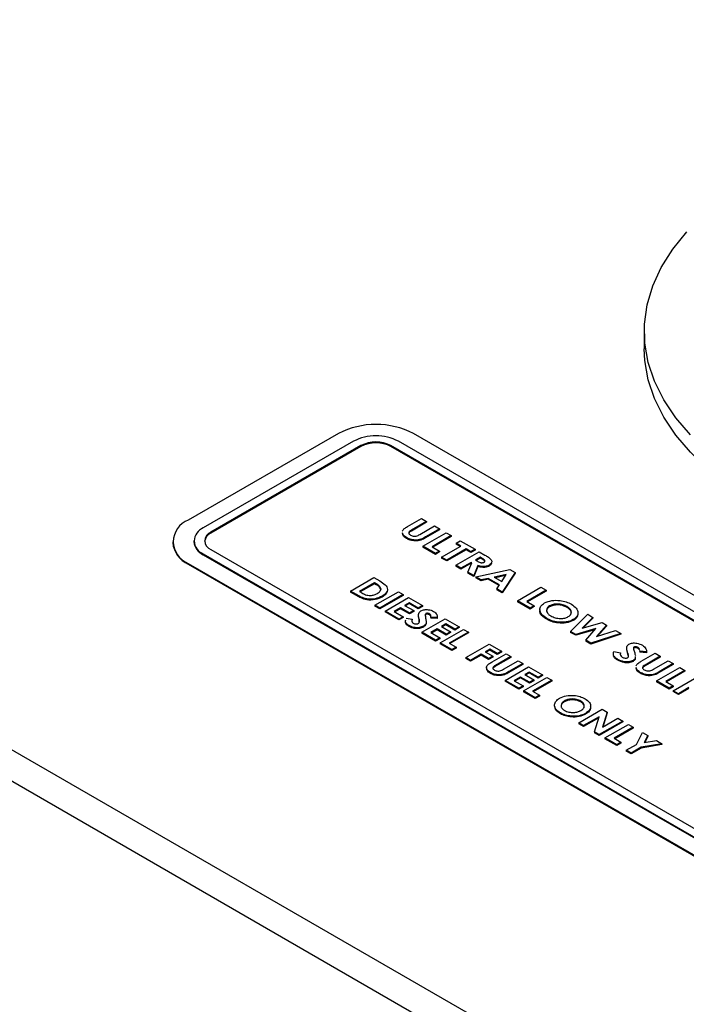
# Model space of a CAD drawing. Units: inches. Extents: x 5 to 301, y 5 to 193.
# Drawn here: x 151 to 155, y 75 to 81 of the extents above; entities that cross this region are included whole.
import ezdxf

# ---------------------------------------------------------------- set-up
doc = ezdxf.new("R2010")
doc.units = ezdxf.units.IN
doc.header["$MEASUREMENT"] = 0

msp = doc.modelspace()

# ---------------------------------------------------------------- linework, layer by layer
at = {"color": 7, "linetype": 'Continuous', "lineweight": 25, "ltscale": 18}
for p, q in [((142.8671, 80.6215), (194.6365, 50.7431)), ((142.7628, 80.4911), (194.5757, 50.5875)), ((154.3628, 78.7329), (154.3628, 78.6279)), ((152.5107, 78.114), (151.6015, 77.5893)), ((156.1472, 76.2775), (152.9652, 78.114)), ((152.6016, 78.0667), (151.6925, 77.542)), ((152.647, 78.0405), (151.7379, 77.5158)), ((152.647, 78.0405), (152.647, 78.0353)), ((156.0109, 76.204), (152.8289, 78.0405)), ((152.8289, 78.0405), (152.8289, 78.0353)), ((156.0563, 76.2303), (152.8743, 78.0667)), ((152.647, 78.0353), (151.7379, 77.5106)), ((156.0109, 76.1988), (152.8289, 78.0353)), ((152.9289, 77.5504), (153.0137, 77.5993)), ((153.0447, 77.5815), (152.9522, 77.5281)), ((153.0447, 77.5762), (152.9522, 77.5229)), ((153.0137, 77.5993), (153.0447, 77.5815)), ((153.0447, 77.5815), (153.0447, 77.5762)), ((151.7379, 77.5158), (151.7379, 77.5106)), ((152.9522, 77.5281), (152.9522, 77.5229)), ((153.003, 77.5028), (153.092, 77.5542)), ((153.021, 77.4312), (153.163, 77.5132)), ((153.123, 77.5363), (153.0382, 77.4874)), ((153.123, 77.531), (153.0382, 77.4821)), ((153.092, 77.5542), (153.123, 77.5363)), ((153.123, 77.5363), (153.123, 77.531)), ((153.163, 77.5132), (153.194, 77.4953)), ((151.5074, 77.4581), (151.5074, 77.4528)), ((151.636, 77.4633), (151.636, 77.4581)), ((152.9227, 77.4837), (152.9227, 77.4784)), ((153.0382, 77.4874), (153.0382, 77.4821)), ((153.194, 77.4953), (153.0774, 77.428)), ((153.194, 77.49), (153.082, 77.4254)), ((153.194, 77.4953), (153.194, 77.49)), ((153.2231, 77.449), (153.2486, 77.4638)), ((153.2523, 77.4322), (153.2231, 77.449)), ((153.2231, 77.449), (153.2231, 77.4438)), ((153.2477, 77.4296), (153.2231, 77.4438)), ((153.2486, 77.4638), (153.3379, 77.4123)), ((151.6925, 77.3846), (154.8744, 75.5482)), ((151.6925, 77.3846), (151.6925, 77.3794)), ((151.7379, 77.4109), (154.9199, 75.5744)), ((153.021, 77.4312), (153.021, 77.4259)), ((153.0975, 77.387), (153.021, 77.4312)), ((153.0975, 77.3818), (153.021, 77.4259)), ((153.0774, 77.428), (153.123, 77.4017)), ((153.123, 77.4017), (153.0975, 77.387)), ((153.123, 77.3965), (153.0975, 77.3818)), ((153.0975, 77.387), (153.0975, 77.3818)), ((153.123, 77.4017), (153.123, 77.3965)), ((153.1357, 77.365), (153.2523, 77.4322)), ((153.2832, 77.4144), (153.1667, 77.3471)), ((153.2832, 77.4091), (153.1667, 77.3418)), ((153.2213, 77.3156), (153.3634, 77.3975)), ((153.3124, 77.3975), (153.2832, 77.4144)), ((153.2832, 77.4144), (153.2832, 77.4091)), ((153.3124, 77.3923), (153.2832, 77.4091)), ((153.3379, 77.4123), (153.3124, 77.3975)), ((153.3379, 77.407), (153.3124, 77.3923)), ((153.3124, 77.3975), (153.3124, 77.3923)), ((153.3379, 77.4123), (153.3379, 77.407)), ((153.3634, 77.3975), (153.3974, 77.3779)), ((151.6015, 77.3269), (154.7835, 75.4904)), ((151.6015, 77.3269), (151.6015, 77.3217)), ((151.6015, 77.3217), (154.7835, 75.4852)), ((151.6925, 77.3794), (154.8744, 75.5429)), ((153.1667, 77.3471), (153.1357, 77.365)), ((153.1357, 77.365), (153.1357, 77.3597)), ((153.1667, 77.3418), (153.1357, 77.3597)), ((153.1667, 77.3471), (153.1667, 77.3418)), ((153.3142, 77.3334), (153.2523, 77.2977)), ((153.3142, 77.3282), (153.2523, 77.2924)), ((153.2948, 77.2732), (153.3184, 77.331)), ((153.3184, 77.331), (153.3142, 77.3334)), ((153.3142, 77.3334), (153.3142, 77.3282)), ((153.3166, 77.3268), (153.3142, 77.3282)), ((153.3688, 77.365), (153.3397, 77.3481)), ((153.3397, 77.3481), (153.3501, 77.3421)), ((153.3688, 77.3597), (153.3442, 77.3455)), ((153.3779, 77.3597), (153.3688, 77.365)), ((153.3688, 77.365), (153.3688, 77.3597)), ((153.3779, 77.3544), (153.3688, 77.3597)), ((153.3779, 77.3597), (153.3779, 77.3544)), ((153.2523, 77.2977), (153.2213, 77.3156)), ((153.2213, 77.3156), (153.2213, 77.3103)), ((153.2523, 77.2924), (153.2213, 77.3103)), ((153.2523, 77.2977), (153.2523, 77.2924)), ((153.3297, 77.253), (153.2948, 77.2732)), ((153.2948, 77.2732), (153.2948, 77.2679)), ((153.3297, 77.2478), (153.2948, 77.2679)), ((153.3544, 77.3136), (153.3297, 77.253)), ((153.3544, 77.3083), (153.3297, 77.2478)), ((153.3424, 77.2457), (153.5487, 77.2906)), ((153.3544, 77.3136), (153.3544, 77.3083)), ((153.4232, 77.3164), (153.4232, 77.3112)), ((153.5805, 77.2722), (153.5027, 77.1532)), ((153.5805, 77.267), (153.5027, 77.1479)), ((153.5487, 77.2906), (153.5805, 77.2722)), ((153.5805, 77.2722), (153.5805, 77.267)), ((152.5839, 77.1587), (152.7259, 77.2407)), ((152.7296, 77.2092), (152.6385, 77.1566)), ((152.7296, 77.2039), (152.6431, 77.154)), ((152.7259, 77.2407), (152.7607, 77.2207)), ((152.7396, 77.2034), (152.7296, 77.2092)), ((152.7296, 77.2092), (152.7296, 77.2039)), ((152.7396, 77.1982), (152.7296, 77.2039)), ((152.7396, 77.2034), (152.7396, 77.1982)), ((153.3297, 77.253), (153.3297, 77.2478)), ((153.3755, 77.2265), (153.3424, 77.2457)), ((153.3424, 77.2457), (153.3424, 77.2404)), ((153.3755, 77.2213), (153.3424, 77.2404)), ((153.4176, 77.2359), (153.3755, 77.2265)), ((153.4176, 77.2307), (153.3755, 77.2213)), ((153.3755, 77.2265), (153.3755, 77.2213)), ((153.4858, 77.1966), (153.4176, 77.2359)), ((153.4176, 77.2359), (153.4176, 77.2307)), ((153.4832, 77.1928), (153.4176, 77.2307)), ((153.5265, 77.2594), (153.4544, 77.2441)), ((153.4544, 77.2441), (153.5, 77.2178)), ((153.5226, 77.2533), (153.461, 77.2403)), ((153.5, 77.2178), (153.5265, 77.2594)), ((152.6191, 77.1384), (152.5839, 77.1587)), ((152.5839, 77.1587), (152.5839, 77.1535)), ((152.6191, 77.1331), (152.5839, 77.1535)), ((152.6385, 77.1566), (152.6522, 77.1487)), ((152.7314, 77.0736), (152.8735, 77.1556)), ((152.7681, 77.1738), (152.7681, 77.1685)), ((152.8735, 77.1556), (152.9026, 77.1388)), ((153.4696, 77.1723), (153.4858, 77.1966)), ((153.4696, 77.1723), (153.4696, 77.167)), ((153.5027, 77.1532), (153.4696, 77.1723)), ((153.5027, 77.1479), (153.4696, 77.167)), ((153.5027, 77.1532), (153.5027, 77.1479)), ((153.5947, 77.1001), (153.7367, 77.1821)), ((153.7677, 77.1642), (153.6511, 77.0969)), ((153.7677, 77.1589), (153.6557, 77.0943)), ((153.7367, 77.1821), (153.7677, 77.1642)), ((153.7677, 77.1642), (153.7677, 77.1589)), ((152.6191, 77.1384), (152.6191, 77.1331)), ((152.9026, 77.1388), (152.7605, 77.0568)), ((152.9026, 77.1335), (152.7605, 77.0515)), ((152.7749, 77.1282), (152.7749, 77.1229)), ((152.7933, 77.0379), (152.9354, 77.1198)), ((152.9026, 77.1388), (152.9026, 77.1335)), ((152.939, 77.0883), (152.9117, 77.0725)), ((152.939, 77.0831), (152.9163, 77.0699)), ((152.9354, 77.1198), (153.0192, 77.0715)), ((152.9937, 77.0568), (152.939, 77.0883)), ((152.939, 77.0883), (152.939, 77.0831)), ((152.9937, 77.0515), (152.939, 77.0831)), ((153.5947, 77.1001), (153.5947, 77.0948)), ((153.6711, 77.0559), (153.5947, 77.1001)), ((153.6711, 77.0507), (153.5947, 77.0948)), ((153.6511, 77.0969), (153.6966, 77.0706)), ((152.7605, 77.0568), (152.7314, 77.0736)), ((152.7314, 77.0736), (152.7314, 77.0683)), ((152.7605, 77.0515), (152.7314, 77.0683)), ((152.7605, 77.0568), (152.7605, 77.0515)), ((152.8771, 76.9895), (152.7933, 77.0379)), ((152.7933, 77.0379), (152.7933, 77.0326)), ((152.8771, 76.9843), (152.7933, 77.0326)), ((152.8862, 77.0578), (152.848, 77.0358)), ((152.848, 77.0358), (152.9026, 77.0042)), ((152.8862, 77.0526), (152.8525, 77.0331)), ((152.9408, 77.0263), (152.8862, 77.0578)), ((152.8862, 77.0578), (152.8862, 77.0526)), ((152.9408, 77.021), (152.8862, 77.0526)), ((152.9117, 77.0725), (152.9663, 77.041)), ((152.9663, 77.041), (152.9408, 77.0263)), ((152.9663, 77.0358), (152.9408, 77.021)), ((152.9408, 77.0263), (152.9408, 77.021)), ((152.9663, 77.041), (152.9663, 77.0358)), ((153.0192, 77.0715), (152.9937, 77.0568)), ((153.0192, 77.0662), (152.9937, 77.0515)), ((152.9937, 77.0568), (152.9937, 77.0515)), ((153.0192, 77.0715), (153.0192, 77.0662)), ((153.0408, 77.023), (153.0408, 77.0178)), ((153.6966, 77.0706), (153.6711, 77.0559)), ((153.6966, 77.0654), (153.6711, 77.0507)), ((153.6711, 77.0559), (153.6711, 77.0507)), ((153.6966, 77.0706), (153.6966, 77.0654)), ((153.7892, 77.0694), (153.7892, 77.0642)), ((153.895, 77.0655), (153.895, 77.0602)), ((152.9026, 77.0042), (152.8771, 76.9895)), ((152.9026, 76.999), (152.8771, 76.9843)), ((152.8771, 76.9895), (152.8771, 76.9843)), ((152.9026, 77.0042), (152.9026, 76.999)), ((152.9201, 76.9954), (152.9573, 76.9895)), ((152.9573, 76.9895), (152.9573, 76.9842)), ((152.9988, 76.9831), (152.9968, 77.0028)), ((152.9988, 76.9883), (152.9988, 76.9831)), ((153.0155, 76.9096), (153.1576, 76.9916)), ((153.0365, 77.0177), (153.0365, 77.0124)), ((153.0419, 76.9745), (153.0419, 76.9692)), ((153.0624, 77.0213), (153.0624, 77.016)), ((153.1076, 76.9985), (153.0698, 77.0002)), ((153.0698, 77.0002), (153.0698, 76.995)), ((153.1076, 76.9933), (153.0698, 76.995)), ((153.1066, 77.0035), (153.1076, 76.9933)), ((153.1076, 76.9985), (153.1076, 76.9933)), ((153.1576, 76.9916), (153.2413, 76.9433)), ((153.7719, 76.9936), (153.7719, 76.9883)), ((153.9164, 76.9144), (154.0199, 77.0186)), ((153.933, 76.9863), (153.933, 76.9811)), ((154.0517, 77.0002), (153.9857, 76.9337)), ((153.9857, 76.9337), (154.1067, 76.9685)), ((154.0517, 76.995), (153.993, 76.9358)), ((154.0199, 77.0186), (154.0517, 77.0002)), ((154.0517, 77.0002), (154.0517, 76.995)), ((154.1067, 76.9685), (154.1336, 76.953)), ((152.9383, 76.95), (152.9383, 76.9447)), ((153.0993, 76.8613), (153.0155, 76.9096)), ((153.0155, 76.9096), (153.0155, 76.9044)), ((153.0993, 76.856), (153.0155, 76.9044)), ((153.025, 76.9466), (153.025, 76.9414)), ((153.1084, 76.9296), (153.0701, 76.9075)), ((153.0701, 76.9075), (153.1248, 76.876)), ((153.1084, 76.9243), (153.0747, 76.9049)), ((153.163, 76.8981), (153.1084, 76.9296)), ((153.1084, 76.9296), (153.1084, 76.9243)), ((153.163, 76.8928), (153.1084, 76.9243)), ((153.1266, 76.8455), (153.2687, 76.9275)), ((153.1612, 76.9601), (153.1339, 76.9443)), ((153.1339, 76.9443), (153.1885, 76.9128)), ((153.1612, 76.9548), (153.1384, 76.9417)), ((153.2158, 76.9285), (153.1612, 76.9601)), ((153.1612, 76.9601), (153.1612, 76.9548)), ((153.2158, 76.9233), (153.1612, 76.9548)), ((153.1885, 76.9128), (153.163, 76.8981)), ((153.1885, 76.9075), (153.163, 76.8928)), ((153.2978, 76.9107), (153.1812, 76.8434)), ((153.2978, 76.9054), (153.1858, 76.8408)), ((153.1885, 76.9128), (153.1885, 76.9075)), ((153.2413, 76.9433), (153.2158, 76.9285)), ((153.2413, 76.938), (153.2158, 76.9233)), ((153.2158, 76.9285), (153.2158, 76.9233)), ((153.2413, 76.9433), (153.2413, 76.938)), ((153.2687, 76.9275), (153.2978, 76.9107)), ((153.2978, 76.9107), (153.2978, 76.9054)), ((153.9473, 76.8965), (153.9164, 76.9144)), ((153.9164, 76.9144), (153.9164, 76.9091)), ((153.9473, 76.8913), (153.9164, 76.9091)), ((154.0698, 76.9318), (153.9473, 76.8965)), ((154.0638, 76.9248), (153.9473, 76.8913)), ((154.0086, 76.8612), (154.0698, 76.9318)), ((154.2202, 76.903), (154.0396, 76.8433)), ((154.1336, 76.953), (154.0731, 76.8832)), ((154.0731, 76.8832), (154.1884, 76.9214)), ((154.1336, 76.9477), (154.0795, 76.8854)), ((154.1336, 76.953), (154.1336, 76.9477)), ((154.1884, 76.9214), (154.2202, 76.903)), ((154.2202, 76.903), (154.2202, 76.8978)), ((153.1248, 76.876), (153.0993, 76.8613)), ((153.1248, 76.8707), (153.0993, 76.856)), ((153.0993, 76.8613), (153.0993, 76.856)), ((153.1248, 76.876), (153.1248, 76.8707)), ((153.1976, 76.8045), (153.1266, 76.8455)), ((153.1266, 76.8455), (153.1266, 76.8403)), ((153.163, 76.8981), (153.163, 76.8928)), ((153.1812, 76.8434), (153.2231, 76.8192)), ((153.9473, 76.8965), (153.9473, 76.8913)), ((154.0396, 76.8433), (154.0086, 76.8612)), ((154.0086, 76.8612), (154.0086, 76.8559)), ((154.0396, 76.838), (154.0086, 76.8559)), ((154.2202, 76.8978), (154.0396, 76.838)), ((154.0396, 76.8433), (154.0396, 76.838)), ((153.1976, 76.7993), (153.1266, 76.8403)), ((153.2231, 76.8192), (153.1976, 76.8045)), ((153.2231, 76.814), (153.1976, 76.7993)), ((153.1976, 76.8045), (153.1976, 76.7993)), ((153.2231, 76.8192), (153.2231, 76.814)), ((153.2814, 76.7562), (153.4235, 76.8381)), ((153.4271, 76.8066), (153.3998, 76.7908)), ((153.3998, 76.7908), (153.4453, 76.7646)), ((153.4271, 76.8014), (153.4043, 76.7882)), ((153.4235, 76.8381), (153.4981, 76.7951)), ((153.4726, 76.7803), (153.4271, 76.8066)), ((153.4271, 76.8066), (153.4271, 76.8014)), ((153.4726, 76.7751), (153.4271, 76.8014)), ((153.4981, 76.7951), (153.4726, 76.7803)), ((153.4981, 76.7898), (153.4726, 76.7751)), ((153.4981, 76.7951), (153.4981, 76.7898)), ((154.1785, 76.7938), (154.219, 76.786)), ((154.219, 76.786), (154.219, 76.7807)), ((154.2632, 76.778), (154.2569, 76.8058)), ((154.2632, 76.7833), (154.2632, 76.778)), ((154.3011, 76.8204), (154.3011, 76.8151)), ((154.3247, 76.8175), (154.3247, 76.8122)), ((154.3339, 76.8028), (154.3247, 76.8122)), ((154.3357, 76.7943), (154.3352, 76.7985)), ((154.377, 76.7906), (154.3357, 76.7943)), ((154.3357, 76.7943), (154.3357, 76.789)), ((154.377, 76.7854), (154.3357, 76.789)), ((154.377, 76.7906), (154.377, 76.7854)), ((153.3105, 76.7393), (153.2814, 76.7562)), ((153.2814, 76.7562), (153.2814, 76.7509)), ((153.3105, 76.7341), (153.2814, 76.7509)), ((153.3743, 76.7761), (153.3105, 76.7393)), ((153.3743, 76.7709), (153.3105, 76.7341)), ((153.3105, 76.7393), (153.3105, 76.7341)), ((153.4198, 76.7499), (153.3743, 76.7761)), ((153.3743, 76.7761), (153.3743, 76.7709)), ((153.4198, 76.7446), (153.3743, 76.7709)), ((153.4453, 76.7646), (153.4198, 76.7499)), ((153.4453, 76.7593), (153.4198, 76.7446)), ((153.4198, 76.7499), (153.4198, 76.7446)), ((153.4407, 76.7304), (153.5254, 76.7793)), ((153.4453, 76.7646), (153.4453, 76.7593)), ((153.5546, 76.7625), (153.4622, 76.7091)), ((153.5546, 76.7572), (153.4622, 76.7039)), ((153.4726, 76.7803), (153.4726, 76.7751)), ((153.5093, 76.6859), (153.5983, 76.7372)), ((153.5254, 76.7793), (153.5546, 76.7625)), ((153.5546, 76.7625), (153.5546, 76.7572)), ((153.5983, 76.7372), (153.6274, 76.7204)), ((154.2024, 76.7451), (154.2024, 76.7399)), ((154.2944, 76.7387), (154.2944, 76.7335)), ((154.3093, 76.7559), (154.3093, 76.7625)), ((154.344, 76.7337), (154.4288, 76.7827)), ((154.4597, 76.7648), (154.3673, 76.7114)), ((154.4597, 76.7595), (154.3673, 76.7062)), ((154.418, 76.6861), (154.5071, 76.7375)), ((154.4288, 76.7827), (154.4597, 76.7648)), ((154.4597, 76.7648), (154.4597, 76.7595)), ((154.5071, 76.7375), (154.538, 76.7196)), ((153.4309, 76.6657), (153.4309, 76.6605)), ((153.4622, 76.7091), (153.4622, 76.7039)), ((153.52, 76.6185), (153.662, 76.7005)), ((153.6274, 76.7204), (153.5427, 76.6715)), ((153.6274, 76.7152), (153.5427, 76.6663)), ((153.5427, 76.6715), (153.5427, 76.6663)), ((153.6274, 76.7204), (153.6274, 76.7152)), ((153.6657, 76.6689), (153.6384, 76.6532)), ((153.6657, 76.6637), (153.6429, 76.6505)), ((153.662, 76.7005), (153.7458, 76.6521)), ((153.7203, 76.6374), (153.6657, 76.6689)), ((153.6657, 76.6689), (153.6657, 76.6637)), ((153.7203, 76.6321), (153.6657, 76.6637)), ((154.3378, 76.667), (154.3378, 76.6617)), ((154.3673, 76.7114), (154.3673, 76.7062)), ((154.436, 76.6145), (154.5781, 76.6965)), ((154.538, 76.7196), (154.4533, 76.6707)), ((154.538, 76.7143), (154.4533, 76.6654)), ((154.4533, 76.6707), (154.4533, 76.6654)), ((154.6091, 76.6786), (154.4925, 76.6113)), ((154.6091, 76.6733), (154.497, 76.6087)), ((154.538, 76.7196), (154.538, 76.7143)), ((154.5781, 76.6965), (154.6091, 76.6786)), ((154.6091, 76.6786), (154.6091, 76.6733)), ((153.6038, 76.5701), (153.52, 76.6185)), ((153.52, 76.6185), (153.52, 76.6132)), ((153.6038, 76.5649), (153.52, 76.6132)), ((153.6129, 76.6384), (153.5746, 76.6164)), ((153.5746, 76.6164), (153.6293, 76.5848)), ((153.6129, 76.6332), (153.5792, 76.6137)), ((153.6675, 76.6069), (153.6129, 76.6384)), ((153.6129, 76.6384), (153.6129, 76.6332)), ((153.6675, 76.6017), (153.6129, 76.6332)), ((153.6311, 76.5544), (153.7731, 76.6363)), ((153.6384, 76.6532), (153.693, 76.6216)), ((153.693, 76.6216), (153.6675, 76.6069)), ((153.693, 76.6164), (153.6675, 76.6017)), ((153.6675, 76.6069), (153.6675, 76.6017)), ((153.8023, 76.6195), (153.6857, 76.5523)), ((153.8023, 76.6143), (153.6903, 76.5496)), ((153.693, 76.6216), (153.693, 76.6164)), ((153.7458, 76.6521), (153.7203, 76.6374)), ((153.7458, 76.6469), (153.7203, 76.6321)), ((153.7203, 76.6374), (153.7203, 76.6321)), ((153.7458, 76.6521), (153.7458, 76.6469)), ((153.7731, 76.6363), (153.8023, 76.6195)), ((153.8023, 76.6195), (153.8023, 76.6143)), ((154.436, 76.6145), (154.436, 76.6092)), ((154.5125, 76.5703), (154.436, 76.6145)), ((154.5125, 76.5651), (154.436, 76.6092)), ((154.4925, 76.6113), (154.538, 76.585)), ((154.538, 76.5556), (154.6801, 76.6376)), ((153.6293, 76.5848), (153.6038, 76.5701)), ((153.6293, 76.5796), (153.6038, 76.5649)), ((153.6038, 76.5701), (153.6038, 76.5649)), ((153.6293, 76.5848), (153.6293, 76.5796)), ((153.6311, 76.5544), (153.6311, 76.5491)), ((153.7021, 76.5134), (153.6311, 76.5544)), ((153.7021, 76.5081), (153.6311, 76.5491)), ((153.6857, 76.5523), (153.7276, 76.5281)), ((154.538, 76.585), (154.5125, 76.5703)), ((154.538, 76.5798), (154.5125, 76.5651)), ((154.5125, 76.5703), (154.5125, 76.5651)), ((154.538, 76.585), (154.538, 76.5798)), ((154.569, 76.5377), (154.538, 76.5556)), ((154.538, 76.5556), (154.538, 76.5504)), ((154.569, 76.5325), (154.538, 76.5504)), ((154.6327, 76.5745), (154.569, 76.5377)), ((154.6327, 76.5693), (154.569, 76.5325)), ((153.7276, 76.5281), (153.7021, 76.5134)), ((153.7276, 76.5228), (153.7021, 76.5081)), ((153.7021, 76.5134), (153.7021, 76.5081)), ((153.7276, 76.5281), (153.7276, 76.5228)), ((153.8785, 76.4932), (153.8785, 76.488)), ((153.9779, 76.4929), (153.9779, 76.4877)), ((154.569, 76.5377), (154.569, 76.5325)), ((153.9662, 76.361), (154.1082, 76.4429)), ((154.1082, 76.4429), (154.1374, 76.4261)), ((154.1374, 76.4261), (154.1094, 76.3343)), ((154.1374, 76.4261), (154.1374, 76.4209)), ((153.8547, 76.4211), (153.8547, 76.4158)), ((154.0885, 76.3979), (153.9953, 76.3441)), ((154.0866, 76.3916), (153.9953, 76.3389)), ((154.0076, 76.4185), (154.0076, 76.4133)), ((154.0607, 76.3064), (154.0885, 76.3979)), ((154.2321, 76.3715), (154.09, 76.2895)), ((154.2321, 76.3662), (154.09, 76.2842)), ((154.1094, 76.3343), (154.2029, 76.3883)), ((154.1374, 76.4209), (154.1114, 76.3354)), ((154.2029, 76.3883), (154.2321, 76.3715)), ((154.2321, 76.3715), (154.2321, 76.3662)), ((153.9953, 76.3441), (153.9662, 76.361)), ((153.9662, 76.361), (153.9662, 76.3557)), ((153.9953, 76.3389), (153.9662, 76.3557)), ((153.9953, 76.3441), (153.9953, 76.3389)), ((154.0607, 76.3064), (154.0607, 76.3012)), ((154.09, 76.2895), (154.0607, 76.3064)), ((154.1246, 76.2695), (154.2667, 76.3515)), ((154.2958, 76.3347), (154.1793, 76.2674)), ((154.2958, 76.3294), (154.1838, 76.2648)), ((154.2667, 76.3515), (154.2958, 76.3347)), ((154.2958, 76.3347), (154.2958, 76.3294)), ((154.09, 76.2842), (154.0607, 76.3012)), ((154.09, 76.2895), (154.09, 76.2842)), ((154.1956, 76.2285), (154.1246, 76.2695)), ((154.1246, 76.2695), (154.1246, 76.2643)), ((154.1956, 76.2233), (154.1246, 76.2643)), ((154.1793, 76.2674), (154.2211, 76.2432)), ((154.3154, 76.2304), (154.3514, 76.3026)), ((154.3514, 76.3026), (154.3841, 76.2837)), ((154.3841, 76.2837), (154.3628, 76.2409)), ((154.3628, 76.2409), (154.437, 76.2532)), ((154.3841, 76.2785), (154.3656, 76.2414)), ((154.3841, 76.2837), (154.3841, 76.2785)), ((154.437, 76.2532), (154.4697, 76.2343)), ((154.2211, 76.2432), (154.1956, 76.2285)), ((154.2211, 76.238), (154.1956, 76.2233)), ((154.1956, 76.2285), (154.1956, 76.2233)), ((154.2211, 76.2432), (154.2211, 76.238)), ((154.2539, 76.1949), (154.3154, 76.2304)), ((154.2831, 76.1781), (154.2539, 76.1949)), ((154.2539, 76.1949), (154.2539, 76.1896)), ((154.2831, 76.1728), (154.2539, 76.1896)), ((154.3446, 76.2136), (154.2831, 76.1781)), ((154.3446, 76.2083), (154.2831, 76.1728)), ((154.4697, 76.2343), (154.3446, 76.2136)), ((154.4697, 76.229), (154.3446, 76.2083)), ((154.3446, 76.2136), (154.3446, 76.2083)), ((154.4697, 76.2343), (154.4697, 76.229)), ((154.2831, 76.1781), (154.2831, 76.1728))]:
    msp.add_line(p, q, dxfattribs=at)
at = {"color": 7, "linetype": 'Continuous', "lineweight": 25, "ltscale": 18, "flags": 128}
for points in [[(154.6429, 78.1054), (154.5533, 78.2099), (154.4804, 78.3185), (154.4246, 78.4305), (154.3865, 78.5449), (154.3662, 78.6608), (154.3641, 78.7774), (154.38, 78.8935), (154.414, 79.0084), (154.4656, 79.121), (154.5345, 79.2305), (154.6202, 79.3361)], [(156.8382, 77.3359), (156.6367, 77.3294), (156.4349, 77.3334), (156.2346, 77.3478), (156.0373, 77.3725), (155.8446, 77.4073), (155.6581, 77.452), (155.4793, 77.5061), (155.3097, 77.5693), (155.1505, 77.6409), (155.0031, 77.7206), (154.8686, 77.8075), (154.7482, 77.901), (154.6429, 78.0004), (154.5533, 78.1049), (154.4804, 78.2135), (154.4246, 78.3255), (154.3865, 78.4399), (154.3662, 78.5559), (154.3628, 78.6279)]]:
    msp.add_lwpolyline(points, dxfattribs=at)
at = {"color": 7, "linetype": 'Continuous', "lineweight": 25, "ltscale": 324}
for centre, radius, start, end in [((152.738, 77.6752), 0.4941, 62.61604, 117.38396), ((152.738, 77.8035), 0.2965, 62.61604, 117.38396), ((152.738, 77.865), 0.1977, 62.61604, 117.38396), ((152.738, 77.8598), 0.1977, 62.61604, 117.38396), ((151.6513, 77.4581), 0.1403, 110.77139, 249.22861), ((151.7223, 77.4633), 0.0842, 110.77139, 249.22861), ((151.7653, 77.4508), 0.0657, 114.62776, 171.34885), ((151.7578, 77.4633), 0.0561, 110.77139, 249.22861), ((151.6682, 77.4689), 0.1616, 185.69899, 245.63456), ((151.7325, 77.4677), 0.097, 185.69899, 245.63456)]:
    msp.add_arc(centre, radius, start, end, dxfattribs=at)
at = {"color": 7, "linetype": 'Continuous', "lineweight": 25, "ltscale": 18}
for points, knots in [([(152.897, 77.5228), (152.9006, 77.528), (152.9079, 77.5385), (152.9219, 77.5464), (152.9289, 77.5504)], [0, 0, 0, 0, 0.494113, 1, 1, 1, 1]), ([(152.9227, 77.4837), (152.914, 77.4892), (152.9006, 77.4976), (152.8995, 77.5087), (152.8992, 77.5124)], [0, 0, 0, 0, 0.6580957, 1, 1, 1, 1]), ([(152.9227, 77.4784), (152.914, 77.4839), (152.9006, 77.4923), (152.8995, 77.5034), (152.8992, 77.5072)], [0, 0, 0, 0, 0.6580957, 1, 1, 1, 1]), ([(152.9522, 77.5281), (152.9483, 77.5259), (152.9405, 77.5214), (152.9347, 77.5126), (152.939, 77.5044), (152.9447, 77.5007), (152.9476, 77.4988)], [0, 0, 0, 0, 0.282011, 0.558798, 0.778906, 1, 1, 1, 1]), ([(152.9522, 77.5229), (152.9481, 77.5206), (152.9401, 77.5163), (152.9377, 77.5101), (152.9366, 77.5072)], [0, 0, 0, 0, 0.517303, 1, 1, 1, 1]), ([(152.9476, 77.4988), (152.9506, 77.4972), (152.9567, 77.4941), (152.9684, 77.4916), (152.9866, 77.4924), (152.9962, 77.4985), (153.003, 77.5028)], [0, 0, 0, 0, 0.187308, 0.374202, 0.560241, 1, 1, 1, 1]), ([(153.0382, 77.4874), (153.0295, 77.482), (153.0123, 77.4714), (152.9764, 77.467), (152.9448, 77.4723), (152.9301, 77.4799), (152.9227, 77.4837)], [0, 0, 0, 0, 0.281685, 0.559002, 0.779051, 1, 1, 1, 1]), ([(153.0382, 77.4821), (153.0295, 77.4768), (153.0123, 77.4662), (152.9764, 77.4617), (152.9448, 77.4671), (152.9301, 77.4746), (152.9227, 77.4784)], [0, 0, 0, 0, 0.281685, 0.559002, 0.779051, 1, 1, 1, 1]), ([(153.3501, 77.3421), (153.3562, 77.3387), (153.3638, 77.3344), (153.3752, 77.3313), (153.3817, 77.3309), (153.3878, 77.3321), (153.391, 77.3337), (153.3926, 77.3345)], [0, 0, 0, 0, 0.500371, 0.625567, 0.750307, 0.874978, 1, 1, 1, 1]), ([(153.3926, 77.3345), (153.3939, 77.3355), (153.3967, 77.3374), (153.398, 77.3412), (153.3974, 77.3449), (153.3922, 77.3519), (153.3843, 77.3562), (153.3779, 77.3597)], [0, 0, 0, 0, 0.1248, 0.24957, 0.374574, 0.499717, 1, 1, 1, 1]), ([(153.3976, 77.3366), (153.3975, 77.3376), (153.3973, 77.3399), (153.392, 77.3466), (153.3842, 77.351), (153.3779, 77.3544)], [0, 0, 0, 0, 0.142219, 0.313854, 1, 1, 1, 1]), ([(153.3974, 77.3779), (153.4046, 77.3736), (153.419, 77.3651), (153.4347, 77.3527), (153.4396, 77.3409), (153.4388, 77.3319), (153.4335, 77.3232), (153.4266, 77.3187), (153.4232, 77.3164)], [0, 0, 0, 0, 0.250615, 0.500207, 0.625174, 0.750148, 0.874996, 1, 1, 1, 1]), ([(153.4381, 77.3278), (153.4381, 77.3274), (153.4379, 77.3241), (153.4332, 77.318), (153.4265, 77.3135), (153.4232, 77.3112)], [0, 0, 0, 0, 0.056857, 0.528136, 1, 1, 1, 1]), ([(153.4232, 77.3164), (153.4178, 77.3138), (153.4069, 77.3087), (153.381, 77.3065), (153.3645, 77.3109), (153.3544, 77.3136)], [0, 0, 0, 0, 0.280296, 0.560005, 1, 1, 1, 1]), ([(153.4232, 77.3112), (153.4178, 77.3086), (153.4069, 77.3034), (153.381, 77.3013), (153.3645, 77.3057), (153.3544, 77.3083)], [0, 0, 0, 0, 0.280296, 0.560005, 1, 1, 1, 1]), ([(152.7681, 77.1738), (152.7652, 77.1801), (152.7599, 77.1914), (152.7458, 77.1997), (152.7396, 77.2034)], [0, 0, 0, 0, 0.557386, 1, 1, 1, 1]), ([(152.7607, 77.2207), (152.7728, 77.2136), (152.797, 77.1994), (152.8118, 77.1718), (152.8011, 77.1461), (152.7837, 77.1341), (152.7749, 77.1282)], [0, 0, 0, 0, 0.281571, 0.559253, 0.779458, 1, 1, 1, 1]), ([(152.6522, 77.1487), (152.6594, 77.1445), (152.6738, 77.1362), (152.7025, 77.1313), (152.7282, 77.1361), (152.7402, 77.1422), (152.7463, 77.1452)], [0, 0, 0, 0, 0.281842, 0.558662, 0.77894, 1, 1, 1, 1]), ([(152.7681, 77.1685), (152.7652, 77.1748), (152.7599, 77.1861), (152.7458, 77.1945), (152.7396, 77.1982)], [0, 0, 0, 0, 0.557386, 1, 1, 1, 1]), ([(152.7463, 77.1452), (152.7533, 77.1499), (152.7659, 77.1581), (152.7675, 77.169), (152.7681, 77.1738)], [0, 0, 0, 0, 0.560274, 1, 1, 1, 1]), ([(152.8062, 77.1609), (152.8045, 77.1543), (152.8008, 77.1399), (152.7841, 77.1289), (152.7749, 77.1229)], [0, 0, 0, 0, 0.4569307, 1, 1, 1, 1]), ([(152.7749, 77.1282), (152.7616, 77.1221), (152.735, 77.11), (152.6845, 77.1089), (152.6471, 77.1223), (152.6285, 77.133), (152.6191, 77.1384)], [0, 0, 0, 0, 0.279792, 0.558367, 0.778263, 1, 1, 1, 1]), ([(152.7749, 77.1229), (152.7616, 77.1168), (152.735, 77.1048), (152.6845, 77.1037), (152.6471, 77.117), (152.6285, 77.1278), (152.6191, 77.1331)], [0, 0, 0, 0, 0.279792, 0.558367, 0.778263, 1, 1, 1, 1]), ([(153.7719, 76.9936), (153.7608, 77.0011), (153.7387, 77.0161), (153.7285, 77.0435), (153.7336, 77.0692), (153.7503, 77.0814), (153.7586, 77.0875)], [0, 0, 0, 0, 0.280378, 0.560119, 0.780235, 1, 1, 1, 1]), ([(153.7586, 77.0875), (153.7725, 77.0933), (153.8004, 77.1048), (153.8496, 77.1036), (153.8906, 77.0949), (153.9109, 77.0849), (153.921, 77.0799)], [0, 0, 0, 0, 0.278571, 0.558193, 0.779078, 1, 1, 1, 1]), ([(152.9988, 76.9883), (152.9967, 76.9981), (152.9939, 77.0118), (152.9982, 77.0297), (153.0064, 77.036), (153.0104, 77.0391)], [0, 0, 0, 0, 0.561005, 0.780875, 1, 1, 1, 1]), ([(153.0104, 77.0391), (153.017, 77.0419), (153.03, 77.0475), (153.0533, 77.0473), (153.073, 77.0436), (153.0825, 77.0388), (153.0873, 77.0364)], [0, 0, 0, 0, 0.2787855, 0.5585881, 0.7791476, 1, 1, 1, 1]), ([(153.0408, 77.023), (153.0396, 77.0221), (153.0374, 77.0205), (153.0368, 77.0185), (153.0365, 77.0177)], [0, 0, 0, 0, 0.559135, 1, 1, 1, 1]), ([(153.0624, 77.0213), (153.0607, 77.0222), (153.0573, 77.0239), (153.0512, 77.0249), (153.0452, 77.0249), (153.0423, 77.0236), (153.0408, 77.023)], [0, 0, 0, 0, 0.28049, 0.560392, 0.780704, 1, 1, 1, 1]), ([(153.0873, 77.0364), (153.0916, 77.0334), (153.1002, 77.0276), (153.108, 77.0144), (153.1078, 77.0045), (153.1076, 76.9985)], [0, 0, 0, 0, 0.279962, 0.559827, 1, 1, 1, 1]), ([(153.7719, 76.9883), (153.7611, 76.9958), (153.7396, 77.0108), (153.7281, 77.0331), (153.7319, 77.0449), (153.7327, 77.0471)], [0, 0, 0, 0, 0.448812, 0.896605, 1, 1, 1, 1]), ([(153.7892, 77.0694), (153.7853, 77.0668), (153.7775, 77.0617), (153.7695, 77.05), (153.7709, 77.0411), (153.7717, 77.0357)], [0, 0, 0, 0, 0.280618, 0.560966, 1, 1, 1, 1]), ([(153.7892, 77.0642), (153.7853, 77.0616), (153.7775, 77.0564), (153.7695, 77.0447), (153.7709, 77.0359), (153.7717, 77.0305)], [0, 0, 0, 0, 0.280618, 0.560966, 1, 1, 1, 1]), ([(153.7717, 77.0357), (153.7745, 77.03), (153.7796, 77.0197), (153.7918, 77.0118), (153.7973, 77.0084)], [0, 0, 0, 0, 0.559333, 1, 1, 1, 1]), ([(153.895, 77.0655), (153.8865, 77.0696), (153.8695, 77.0779), (153.8385, 77.0817), (153.8096, 77.0791), (153.796, 77.0727), (153.7892, 77.0694)], [0, 0, 0, 0, 0.280301, 0.560034, 0.779948, 1, 1, 1, 1]), ([(153.895, 77.0602), (153.8865, 77.0643), (153.8695, 77.0726), (153.8385, 77.0765), (153.8096, 77.0739), (153.796, 77.0674), (153.7892, 77.0642)], [0, 0, 0, 0, 0.280301, 0.560034, 0.779948, 1, 1, 1, 1]), ([(153.9023, 77.0044), (153.909, 77.0096), (153.9224, 77.0199), (153.9215, 77.0385), (153.9122, 77.0541), (153.9008, 77.0617), (153.895, 77.0655)], [0, 0, 0, 0, 0.278738, 0.558535, 0.779138, 1, 1, 1, 1]), ([(153.919, 77.0203), (153.9198, 77.025), (153.9215, 77.0347), (153.912, 77.0489), (153.9007, 77.0564), (153.895, 77.0602)], [0, 0, 0, 0, 0.318861, 0.659231, 1, 1, 1, 1]), ([(153.921, 77.0799), (153.9319, 77.0724), (153.9536, 77.0573), (153.9632, 77.03), (153.958, 77.0045), (153.9413, 76.9924), (153.933, 76.9863)], [0, 0, 0, 0, 0.2802703, 0.5602895, 0.780256, 1, 1, 1, 1]), ([(152.9383, 76.9447), (152.9333, 76.9482), (152.9233, 76.9552), (152.9156, 76.9643), (152.9165, 76.9691), (152.9165, 76.9692)], [0, 0, 0, 0, 0.491134, 0.981266, 1, 1, 1, 1]), ([(152.9383, 76.95), (152.9332, 76.9534), (152.9228, 76.9604), (152.9146, 76.9729), (152.9171, 76.9811), (152.9182, 76.9847)], [0, 0, 0, 0, 0.359862, 0.718991, 1, 1, 1, 1]), ([(152.9573, 76.9895), (152.9556, 76.9846), (152.9534, 76.9779), (152.9574, 76.9692), (152.9616, 76.9662), (152.9637, 76.9647)], [0, 0, 0, 0, 0.559313, 0.779769, 1, 1, 1, 1]), ([(152.9637, 76.9647), (152.9662, 76.9635), (152.971, 76.9611), (152.9798, 76.9598), (152.9882, 76.96), (152.9923, 76.9617), (152.9944, 76.9626)], [0, 0, 0, 0, 0.280495, 0.560382, 0.780592, 1, 1, 1, 1]), ([(152.9944, 76.9626), (152.9967, 76.9647), (153.0013, 76.969), (153.0005, 76.9782), (152.9994, 76.9845), (152.9988, 76.9883)], [0, 0, 0, 0, 0.277352, 0.558069, 1, 1, 1, 1]), ([(153.0004, 76.9691), (153.0004, 76.9698), (153.0009, 76.9745), (152.9997, 76.9792), (152.9988, 76.9831)], [0, 0, 0, 0, 0.164649, 1, 1, 1, 1]), ([(153.0419, 76.9745), (153.0416, 76.9686), (153.0411, 76.9582), (153.0299, 76.9502), (153.025, 76.9466)], [0, 0, 0, 0, 0.560364, 1, 1, 1, 1]), ([(153.0419, 76.9692), (153.0416, 76.9634), (153.0411, 76.953), (153.0299, 76.9449), (153.025, 76.9414)], [0, 0, 0, 0, 0.560364, 1, 1, 1, 1]), ([(153.0408, 77.0178), (153.0396, 77.0169), (153.0374, 77.0153), (153.0368, 77.0133), (153.0365, 77.0124)], [0, 0, 0, 0, 0.559135, 1, 1, 1, 1]), ([(153.0365, 77.0177), (153.0366, 77.0135), (153.0369, 77.0059), (153.0382, 76.9985), (153.0388, 76.9952)], [0, 0, 0, 0, 0.5597784, 1, 1, 1, 1]), ([(153.0388, 76.9952), (153.0395, 76.9913), (153.0408, 76.9844), (153.0416, 76.9775), (153.0419, 76.9745)], [0, 0, 0, 0, 0.5600495, 1, 1, 1, 1]), ([(153.0624, 77.016), (153.0607, 77.0169), (153.0573, 77.0186), (153.0512, 77.0196), (153.0452, 77.0196), (153.0423, 77.0184), (153.0408, 77.0178)], [0, 0, 0, 0, 0.28049, 0.560392, 0.780704, 1, 1, 1, 1]), ([(153.0698, 77.0002), (153.0705, 77.0044), (153.0715, 77.0102), (153.0678, 77.0174), (153.0642, 77.02), (153.0624, 77.0213)], [0, 0, 0, 0, 0.5596372, 0.7800072, 1, 1, 1, 1]), ([(153.0699, 77.0074), (153.0692, 77.009), (153.0679, 77.0122), (153.0642, 77.0148), (153.0624, 77.016)], [0, 0, 0, 0, 0.500428, 1, 1, 1, 1]), ([(153.933, 76.9863), (153.9192, 76.9805), (153.8917, 76.9689), (153.8427, 76.9701), (153.8018, 76.9784), (153.7818, 76.9885), (153.7719, 76.9936)], [0, 0, 0, 0, 0.278519, 0.55831, 0.779033, 1, 1, 1, 1]), ([(153.933, 76.9811), (153.9192, 76.9753), (153.8917, 76.9636), (153.8427, 76.9648), (153.8018, 76.9732), (153.7818, 76.9833), (153.7719, 76.9883)], [0, 0, 0, 0, 0.278519, 0.55831, 0.779033, 1, 1, 1, 1]), ([(153.7973, 77.0084), (153.8057, 77.0043), (153.8227, 76.9961), (153.8534, 76.9926), (153.8821, 76.9949), (153.8956, 77.0012), (153.9023, 77.0044)], [0, 0, 0, 0, 0.280209, 0.560104, 0.780091, 1, 1, 1, 1]), ([(153.9589, 77.0155), (153.9582, 77.0102), (153.9565, 76.9972), (153.9417, 76.9871), (153.933, 76.9811)], [0, 0, 0, 0, 0.406875, 1, 1, 1, 1]), ([(153.025, 76.9466), (153.0177, 76.9434), (153.0031, 76.9369), (152.9764, 76.9368), (152.9544, 76.9417), (152.9437, 76.9472), (152.9383, 76.95)], [0, 0, 0, 0, 0.279096, 0.558487, 0.779007, 1, 1, 1, 1]), ([(153.025, 76.9414), (153.0177, 76.9381), (153.0031, 76.9316), (152.9764, 76.9316), (152.9544, 76.9365), (152.9437, 76.942), (152.9383, 76.9447)], [0, 0, 0, 0, 0.279096, 0.558487, 0.779007, 1, 1, 1, 1]), ([(154.2689, 76.8375), (154.2761, 76.8403), (154.2904, 76.846), (154.3228, 76.8443), (154.3404, 76.8365), (154.3511, 76.8317)], [0, 0, 0, 0, 0.278925, 0.560155, 1, 1, 1, 1]), ([(154.2024, 76.7451), (154.1967, 76.7489), (154.1853, 76.7563), (154.1733, 76.7732), (154.1766, 76.786), (154.1785, 76.7938)], [0, 0, 0, 0, 0.2808565, 0.5611682, 1, 1, 1, 1]), ([(154.219, 76.786), (154.2176, 76.7805), (154.2152, 76.7708), (154.2247, 76.7628), (154.2289, 76.7592)], [0, 0, 0, 0, 0.5614149, 1, 1, 1, 1]), ([(154.2632, 76.7833), (154.2598, 76.7936), (154.2551, 76.8079), (154.2565, 76.8272), (154.2648, 76.8341), (154.2689, 76.8375)], [0, 0, 0, 0, 0.561549, 0.781519, 1, 1, 1, 1]), ([(154.2619, 76.7557), (154.2642, 76.7581), (154.2687, 76.7628), (154.2662, 76.7725), (154.2643, 76.7792), (154.2632, 76.7833)], [0, 0, 0, 0, 0.2764, 0.557534, 1, 1, 1, 1]), ([(154.3011, 76.8204), (154.2999, 76.8194), (154.2977, 76.8178), (154.2973, 76.8157), (154.2972, 76.8148)], [0, 0, 0, 0, 0.55894, 1, 1, 1, 1]), ([(154.3011, 76.8151), (154.2999, 76.8142), (154.2977, 76.8125), (154.2973, 76.8104), (154.2972, 76.8095)], [0, 0, 0, 0, 0.55894, 1, 1, 1, 1]), ([(154.2972, 76.8148), (154.2979, 76.8102), (154.2992, 76.8021), (154.3016, 76.794), (154.3027, 76.7905)], [0, 0, 0, 0, 0.5597705, 1, 1, 1, 1]), ([(154.3247, 76.8175), (154.3229, 76.8184), (154.3192, 76.8204), (154.3127, 76.8218), (154.3061, 76.8222), (154.3027, 76.821), (154.3011, 76.8204)], [0, 0, 0, 0, 0.280951, 0.561374, 0.781778, 1, 1, 1, 1]), ([(154.3247, 76.8122), (154.3229, 76.8132), (154.3192, 76.8151), (154.3127, 76.8165), (154.3061, 76.817), (154.3027, 76.8157), (154.3011, 76.8151)], [0, 0, 0, 0, 0.280951, 0.561374, 0.781778, 1, 1, 1, 1]), ([(154.3027, 76.7905), (154.304, 76.7863), (154.3063, 76.7788), (154.308, 76.7713), (154.3088, 76.768)], [0, 0, 0, 0, 0.5600471, 1, 1, 1, 1]), ([(154.3344, 76.8047), (154.3343, 76.8058), (154.3341, 76.8106), (154.3288, 76.8145), (154.3247, 76.8175)], [0, 0, 0, 0, 0.2372046, 1, 1, 1, 1]), ([(154.3511, 76.8317), (154.3599, 76.8248), (154.3757, 76.8125), (154.3766, 76.7973), (154.377, 76.7906)], [0, 0, 0, 0, 0.557909, 1, 1, 1, 1]), ([(153.4309, 76.6657), (153.4232, 76.6712), (153.408, 76.682), (153.4044, 76.7029), (153.421, 76.7186), (153.4341, 76.7264), (153.4407, 76.7304)], [0, 0, 0, 0, 0.279915, 0.558455, 0.778401, 1, 1, 1, 1]), ([(154.2024, 76.7399), (154.1968, 76.7436), (154.1858, 76.7511), (154.1762, 76.7617), (154.1771, 76.768), (154.1773, 76.7693)], [0, 0, 0, 0, 0.441658, 0.88246, 1, 1, 1, 1]), ([(154.2944, 76.7387), (154.2864, 76.7354), (154.2705, 76.7288), (154.2337, 76.7305), (154.2142, 76.7396), (154.2024, 76.7451)], [0, 0, 0, 0, 0.279285, 0.559866, 1, 1, 1, 1]), ([(154.2944, 76.7335), (154.2864, 76.7302), (154.2705, 76.7235), (154.2337, 76.7252), (154.2142, 76.7343), (154.2024, 76.7399)], [0, 0, 0, 0, 0.279285, 0.559866, 1, 1, 1, 1]), ([(154.2289, 76.7592), (154.2315, 76.7579), (154.2367, 76.7553), (154.2459, 76.7534), (154.2551, 76.753), (154.2596, 76.7548), (154.2619, 76.7557)], [0, 0, 0, 0, 0.280885, 0.561201, 0.781433, 1, 1, 1, 1]), ([(154.267, 76.7598), (154.267, 76.7617), (154.2667, 76.7679), (154.2646, 76.7739), (154.2632, 76.778)], [0, 0, 0, 0, 0.320116, 1, 1, 1, 1]), ([(154.3081, 76.7619), (154.3083, 76.7579), (154.3088, 76.7493), (154.2995, 76.7425), (154.2944, 76.7387)], [0, 0, 0, 0, 0.453841, 1, 1, 1, 1]), ([(154.3081, 76.7566), (154.3083, 76.7527), (154.3088, 76.744), (154.2995, 76.7372), (154.2944, 76.7335)], [0, 0, 0, 0, 0.453841, 1, 1, 1, 1]), ([(154.3121, 76.7061), (154.3157, 76.7113), (154.3229, 76.7218), (154.3369, 76.7297), (154.344, 76.7337)], [0, 0, 0, 0, 0.494113, 1, 1, 1, 1]), ([(153.4309, 76.6605), (153.4228, 76.666), (153.4074, 76.6764), (153.4083, 76.69), (153.4087, 76.6965)], [0, 0, 0, 0, 0.526287, 1, 1, 1, 1]), ([(153.5427, 76.6715), (153.5343, 76.6664), (153.5176, 76.6562), (153.4837, 76.6506), (153.4524, 76.6548), (153.4381, 76.6621), (153.4309, 76.6657)], [0, 0, 0, 0, 0.281809, 0.559328, 0.779215, 1, 1, 1, 1]), ([(153.5427, 76.6663), (153.5343, 76.6611), (153.5176, 76.6509), (153.4837, 76.6454), (153.4524, 76.6495), (153.4381, 76.6568), (153.4309, 76.6605)], [0, 0, 0, 0, 0.281809, 0.559328, 0.779215, 1, 1, 1, 1]), ([(153.4622, 76.7039), (153.4586, 76.7017), (153.4515, 76.6974), (153.4447, 76.6912), (153.446, 76.6881), (153.446, 76.6879)], [0, 0, 0, 0, 0.488324, 0.968985, 1, 1, 1, 1]), ([(153.4622, 76.7091), (153.4584, 76.7069), (153.4509, 76.7026), (153.4443, 76.6944), (153.4475, 76.6863), (153.453, 76.6826), (153.4557, 76.6808)], [0, 0, 0, 0, 0.281941, 0.559457, 0.77924, 1, 1, 1, 1]), ([(153.4557, 76.6808), (153.4587, 76.6793), (153.4647, 76.6763), (153.4762, 76.6743), (153.4936, 76.676), (153.5028, 76.6818), (153.5093, 76.6859)], [0, 0, 0, 0, 0.187064, 0.373728, 0.55956, 1, 1, 1, 1]), ([(154.3378, 76.667), (154.329, 76.6725), (154.3157, 76.6809), (154.3146, 76.692), (154.3142, 76.6957)], [0, 0, 0, 0, 0.658096, 1, 1, 1, 1]), ([(154.3378, 76.6617), (154.329, 76.6672), (154.3157, 76.6756), (154.3146, 76.6867), (154.3142, 76.6905)], [0, 0, 0, 0, 0.658096, 1, 1, 1, 1]), ([(154.4533, 76.6707), (154.4446, 76.6653), (154.4274, 76.6547), (154.3914, 76.6503), (154.3599, 76.6556), (154.3452, 76.6632), (154.3378, 76.667)], [0, 0, 0, 0, 0.281685, 0.559002, 0.779051, 1, 1, 1, 1]), ([(154.4533, 76.6654), (154.4446, 76.6601), (154.4274, 76.6495), (154.3914, 76.645), (154.3599, 76.6504), (154.3452, 76.6579), (154.3378, 76.6617)], [0, 0, 0, 0, 0.281685, 0.559002, 0.779051, 1, 1, 1, 1]), ([(154.3673, 76.7114), (154.3634, 76.7092), (154.3556, 76.7047), (154.3498, 76.6959), (154.3541, 76.6877), (154.3598, 76.684), (154.3627, 76.6821)], [0, 0, 0, 0, 0.282011, 0.558798, 0.778906, 1, 1, 1, 1]), ([(154.3673, 76.7062), (154.3632, 76.7039), (154.3552, 76.6996), (154.3528, 76.6934), (154.3517, 76.6905)], [0, 0, 0, 0, 0.517303, 1, 1, 1, 1]), ([(154.3627, 76.6821), (154.3657, 76.6805), (154.3718, 76.6774), (154.3834, 76.675), (154.4017, 76.6757), (154.4113, 76.6818), (154.418, 76.6861)], [0, 0, 0, 0, 0.187308, 0.374202, 0.560241, 1, 1, 1, 1]), ([(153.8547, 76.4211), (153.8443, 76.4283), (153.8237, 76.4428), (153.8174, 76.4693), (153.8255, 76.4932), (153.8416, 76.5046), (153.8497, 76.5102)], [0, 0, 0, 0, 0.279984, 0.559589, 0.77984, 1, 1, 1, 1]), ([(153.8497, 76.5102), (153.8626, 76.5159), (153.8883, 76.5272), (153.9348, 76.5284), (153.9747, 76.5215), (153.9941, 76.5121), (154.0038, 76.5074)], [0, 0, 0, 0, 0.279234, 0.558778, 0.779405, 1, 1, 1, 1]), ([(153.8785, 76.4932), (153.871, 76.4879), (153.8577, 76.4783), (153.8584, 76.4662), (153.8587, 76.4608)], [0, 0, 0, 0, 0.559238, 1, 1, 1, 1]), ([(153.8785, 76.488), (153.871, 76.4826), (153.8577, 76.4731), (153.8584, 76.4609), (153.8587, 76.4556)], [0, 0, 0, 0, 0.559238, 1, 1, 1, 1]), ([(153.9779, 76.4929), (153.9697, 76.4967), (153.9534, 76.5043), (153.9236, 76.5064), (153.8972, 76.5025), (153.8847, 76.4963), (153.8785, 76.4932)], [0, 0, 0, 0, 0.279775, 0.559315, 0.77951, 1, 1, 1, 1]), ([(153.9779, 76.4877), (153.9697, 76.4915), (153.9534, 76.4991), (153.9236, 76.5011), (153.8972, 76.4972), (153.8847, 76.4911), (153.8785, 76.488)], [0, 0, 0, 0, 0.279775, 0.559315, 0.77951, 1, 1, 1, 1]), ([(153.9788, 76.4355), (153.9853, 76.4403), (153.9983, 76.4498), (154.0005, 76.467), (153.9938, 76.4821), (153.9832, 76.4893), (153.9779, 76.4929)], [0, 0, 0, 0, 0.279482, 0.559216, 0.77952, 1, 1, 1, 1]), ([(153.997, 76.4535), (153.998, 76.4566), (154.0003, 76.4644), (153.9935, 76.4769), (153.9831, 76.4841), (153.9779, 76.4877)], [0, 0, 0, 0, 0.252409, 0.626056, 1, 1, 1, 1]), ([(154.0038, 76.5074), (154.0139, 76.5001), (154.0341, 76.4856), (154.04, 76.4592), (154.0319, 76.4354), (154.0157, 76.4242), (154.0076, 76.4185)], [0, 0, 0, 0, 0.279765, 0.559603, 0.779772, 1, 1, 1, 1]), ([(153.8547, 76.4158), (153.8438, 76.423), (153.8254, 76.4352), (153.8232, 76.4511), (153.8223, 76.4576)], [0, 0, 0, 0, 0.590375, 1, 1, 1, 1]), ([(153.8587, 76.4608), (153.8607, 76.4556), (153.8643, 76.4462), (153.8753, 76.439), (153.8801, 76.4359)], [0, 0, 0, 0, 0.559349, 1, 1, 1, 1]), ([(153.8801, 76.4359), (153.8882, 76.4321), (153.9044, 76.4247), (153.934, 76.4228), (153.9602, 76.4264), (153.9726, 76.4325), (153.9788, 76.4355)], [0, 0, 0, 0, 0.279639, 0.559393, 0.779595, 1, 1, 1, 1]), ([(154.0354, 76.46), (154.0363, 76.4574), (154.0397, 76.4477), (154.0313, 76.4301), (154.0155, 76.4189), (154.0076, 76.4133)], [0, 0, 0, 0, 0.157073, 0.57848, 1, 1, 1, 1]), ([(154.0076, 76.4185), (153.9949, 76.4128), (153.9694, 76.4014), (153.9232, 76.4003), (153.8834, 76.4069), (153.8642, 76.4164), (153.8547, 76.4211)], [0, 0, 0, 0, 0.2792572, 0.5589464, 0.7793692, 1, 1, 1, 1]), ([(154.0076, 76.4133), (153.9949, 76.4076), (153.9694, 76.3962), (153.9232, 76.3951), (153.8834, 76.4017), (153.8642, 76.4111), (153.8547, 76.4158)], [0, 0, 0, 0, 0.2792572, 0.5589464, 0.7793692, 1, 1, 1, 1])]:
    msp.add_open_spline(points, degree=3, knots=knots, dxfattribs=at)

doc.saveas('drawing.dxf')
